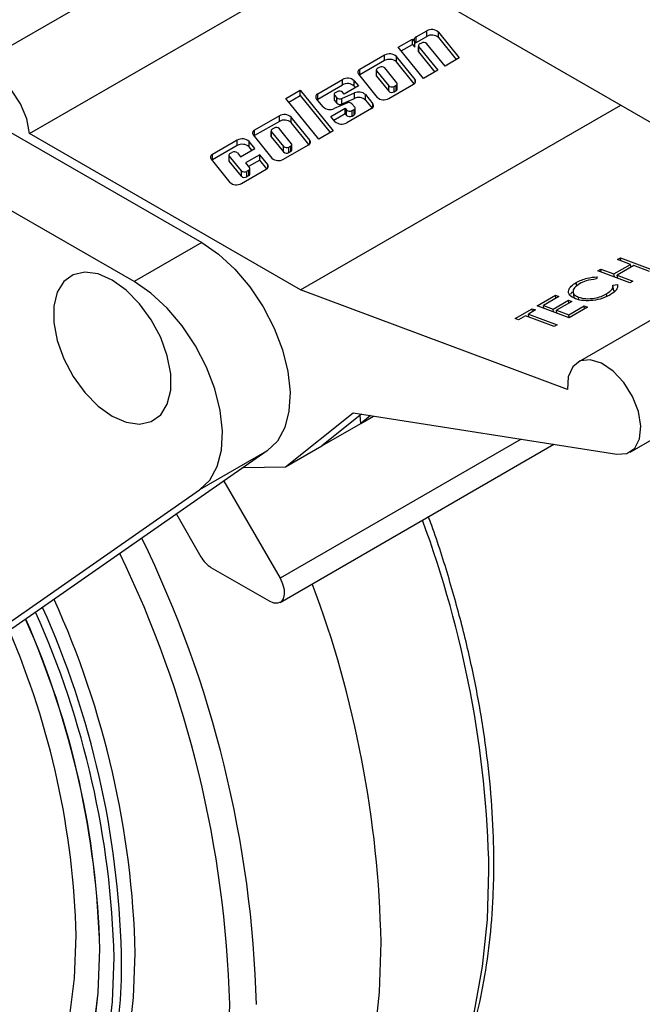
# Model space of a CAD drawing. Units: inches. Extents: x 0.27 to 6.76, y 0.33 to 6.71.
# Drawn here: x 5.04 to 5.11, y 5.2 to 5.31 of the extents above; entities that cross this region are included whole.
import ezdxf

# ---------------------------------------------------------------- set-up
doc = ezdxf.new("R2010")
doc.units = ezdxf.units.IN
doc.header["$MEASUREMENT"] = 0

msp = doc.modelspace()

# ---------------------------------------------------------------- linework, layer by layer
at = {"color": 7, "linetype": 'Continuous', "lineweight": 25}
for p, q in [((5.040062886490962, 5.336501537394238), (5.440496971106752, 5.105335860845321)), ((5.065527298851604, 5.32180130727624), (5.033658367069886, 5.303403764561362)), ((5.05157006654784, 5.280835363845067), (4.984335709439703, 5.319648932033566)), ((5.040368498551945, 5.296709480777399), (5.074680371188787, 5.316517303229293)), ((5.007886564800321, 5.314421458193824), (5.058817878508723, 5.28501943662959)), ((5.081799585481969, 5.307064600781249), (5.082919748207718, 5.307711256958361)), ((5.082919748207718, 5.307128001595325), (5.082919748207718, 5.307711256958361)), ((5.08418160541433, 5.307582794682144), (5.08641535282845, 5.304817485960734)), ((5.08418160541433, 5.306999539319108), (5.08418160541433, 5.307582794682144)), ((5.079880872722918, 5.305956951482427), (5.081412310938917, 5.306841031946342)), ((5.080202129845777, 5.305559153908837), (5.081412310938917, 5.306257776583306)), ((5.081412310938917, 5.306841031946342), (5.081643786740778, 5.306554480674546)), ((5.081412310938917, 5.306257776583306), (5.081412310938917, 5.306841031946342)), ((5.081412310938917, 5.306257776583306), (5.081643786740778, 5.30597122531151)), ((5.081643786740778, 5.30597122531151), (5.081643786740778, 5.306554480674546)), ((5.081799585481969, 5.306481345418213), (5.082919748207718, 5.307128001595325)), ((5.081799585481969, 5.306481345418213), (5.081799585481969, 5.307064600781249)), ((5.08235468887061, 5.306402720712549), (5.082132220831648, 5.306274292647324)), ((5.084883855350851, 5.303933371285827), (5.082937111855938, 5.30634339885184)), ((5.08418160541433, 5.306999539319108), (5.086093977182394, 5.304632001805574)), ((5.082586638765256, 5.302607216378963), (5.079880872722918, 5.305956951482427)), ((5.082026498140783, 5.306126911692346), (5.082026498140783, 5.30554365632931)), ((5.082060277251654, 5.306038852598077), (5.084118136242853, 5.303491331053869)), ((5.082060277251654, 5.30545559723504), (5.082060277251654, 5.306038852598077)), ((5.082060277251654, 5.30545559723504), (5.083796760596797, 5.30330584689871)), ((5.078410355429682, 5.305108039918633), (5.075758754487934, 5.303577303277606)), ((5.078410355429682, 5.304524784555597), (5.075758754487934, 5.302994047914571)), ((5.078410355429682, 5.304524784555597), (5.078410355429682, 5.305108039918633)), ((5.081674484248551, 5.302500820192802), (5.079672271897892, 5.304979611853408)), ((5.079672271897892, 5.304396356490373), (5.079672271897892, 5.304979611853408)), ((5.081582036155643, 5.302032034810118), (5.079672271897892, 5.304396356490373)), ((5.08641535282845, 5.304817485960734), (5.084883855350851, 5.303933371285827)), ((5.075602955746742, 5.303067183170904), (5.077605227359, 5.300588425721291)), ((5.075758754487934, 5.302994047914571), (5.075758754487934, 5.303577303277606)), ((5.077517164624344, 5.303523728863611), (5.077517164624344, 5.302940473500575)), ((5.077550943735215, 5.303435669769341), (5.078849720917392, 5.301827821551592)), ((5.077550943735215, 5.302852414406306), (5.077550943735215, 5.303435669769341)), ((5.077845355354172, 5.303799537883813), (5.077622828053611, 5.303671075607596)), ((5.079726555521677, 5.302132367805356), (5.0784277783395, 5.303740216023106)), ((5.084118136242853, 5.303491331053869), (5.082586638765256, 5.302607216378963)), ((5.071249361709897, 5.300974086237878), (5.073901021913244, 5.302504857089897)), ((5.073901021913244, 5.301921601726861), (5.073901021913244, 5.302504857089897)), ((5.075162879119856, 5.30237639481368), (5.075610778277681, 5.30182190304992)), ((5.075162879119856, 5.301793139450645), (5.075162879119856, 5.30237639481368)), ((5.075758754487934, 5.302994047914571), (5.075695463101249, 5.30295272103583)), ((5.077550943735215, 5.302852414406306), (5.078849720917392, 5.301244566188558)), ((5.078867084565612, 5.300459963445072), (5.081518744768958, 5.301990734297091)), ((5.079760334632548, 5.301461053348051), (5.079760334632548, 5.302044308711087)), ((5.067838323389539, 5.300478403169941), (5.069369820867136, 5.301362517844847)), ((5.069369820867136, 5.301362517844847), (5.072887293017536, 5.297007903263536)), ((5.069369820867136, 5.300779262481813), (5.069369820867136, 5.301362517844847)), ((5.071249361709897, 5.300390830874844), (5.073901021913244, 5.301921601726861)), ((5.071249361709897, 5.300390830874844), (5.071249361709897, 5.300974086237878)), ((5.073007771846307, 5.300920511823883), (5.073007771846307, 5.300337256460848)), ((5.073335962576135, 5.301196320844086), (5.073113494537173, 5.30106789277886)), ((5.07382095949432, 5.300463247700337), (5.075186168927877, 5.301057116316275)), ((5.074079340061682, 5.300937822586004), (5.073918444823061, 5.30113703319437)), ((5.075610778277681, 5.30182190304992), (5.074079340061682, 5.300937822586004)), ((5.075162879119856, 5.301793139450645), (5.075289521154821, 5.301636418894759)), ((5.075186168927877, 5.30047386095324), (5.075186168927877, 5.301057116316275)), ((5.078849720917392, 5.301244566188558), (5.078849720917392, 5.301827821551592)), ((5.079432143902721, 5.301768499690884), (5.079654611941683, 5.301896927756109)), ((5.079432143902721, 5.301185244327849), (5.079432143902721, 5.301768499690884)), ((5.079432143902721, 5.301185244327849), (5.079654611941683, 5.301313672393073)), ((5.079654611941683, 5.301313672393073), (5.079654611941683, 5.301896927756109)), ((5.071355795539939, 5.296123788588629), (5.067838323389539, 5.300478403169941)), ((5.068159639773997, 5.300080639807344), (5.069369820867136, 5.300779262481813)), ((5.069369820867136, 5.300779262481813), (5.07256591737148, 5.296822419108375)), ((5.071827991952952, 5.299554877431865), (5.071093622230303, 5.300464000342169)), ((5.071249361709897, 5.300390830874844), (5.071186070323214, 5.300349503996102)), ((5.074372744233473, 5.299978991103838), (5.073007475538318, 5.299385088276908)), ((5.073041610218777, 5.300832486940605), (5.073276523193323, 5.300541625083776)), ((5.073041610218777, 5.30024923157757), (5.073041610218777, 5.300832486940605)), ((5.073041610218777, 5.30024923157757), (5.073276523193323, 5.29995836972074)), ((5.073276523193323, 5.29995836972074), (5.073276523193323, 5.300541625083776)), ((5.07382095949432, 5.299879992337301), (5.075186168927877, 5.30047386095324)), ((5.07382095949432, 5.299879992337301), (5.07382095949432, 5.300463247700337)), ((5.07521716274364, 5.299529150765629), (5.074917121272873, 5.299900647931392)), ((5.076365711774841, 5.300887361372311), (5.077165150732113, 5.299897637364067)), ((5.076365711774841, 5.300304106009275), (5.076365711774841, 5.300887361372311)), ((5.076365711774841, 5.300304106009275), (5.077072702639204, 5.299428851981383)), ((5.069407214935486, 5.279945786634444), (5.103719087572329, 5.299753609086337)), ((5.072647994684736, 5.298539734656316), (5.074179432900736, 5.29942381512023)), ((5.072969251807596, 5.298141937082727), (5.074179432900736, 5.298840559757194)), ((5.074179432900736, 5.29942381512023), (5.074340328139356, 5.299224604511865)), ((5.074179432900736, 5.298840559757194), (5.074179432900736, 5.29942381512023)), ((5.074179432900736, 5.298840559757194), (5.074340328139356, 5.29864134914883)), ((5.074340328139356, 5.29864134914883), (5.074340328139356, 5.299224604511865)), ((5.07700941125252, 5.299387551468356), (5.074357751049174, 5.297856780616338)), ((5.074922810386282, 5.299165316862149), (5.075145278425245, 5.299293744927374)), ((5.074922810386282, 5.298582061499113), (5.074922810386282, 5.299165316862149)), ((5.075145278425245, 5.298710489564338), (5.075145278425245, 5.299293744927374)), ((5.07525100111611, 5.298857870519316), (5.07525100111611, 5.299441125882351)), ((5.067135836406625, 5.298599398626948), (5.064484235464877, 5.297068661985922)), ((5.067135836406625, 5.298016143263912), (5.064484235464877, 5.296485406622886)), ((5.067135836406625, 5.298016143263912), (5.067135836406625, 5.298599398626948)), ((5.070399965225495, 5.295992178901117), (5.068397752874835, 5.298470970561723)), ((5.068397752874835, 5.297887715198688), (5.068397752874835, 5.298470970561723)), ((5.070307517132586, 5.295523393518433), (5.068397752874835, 5.297887715198688)), ((5.073095893842562, 5.297985242892555), (5.072647994684736, 5.298539734656316)), ((5.074922810386282, 5.298582061499113), (5.075145278425245, 5.298710489564338)), ((5.069407214935486, 5.279945786634444), (5.040368498551945, 5.296709480777399)), ((5.064484235464877, 5.296485406622886), (5.064484235464877, 5.297068661985922)), ((5.066242645601288, 5.297015087571926), (5.066242645601288, 5.296431832208889)), ((5.066276424712159, 5.296927028477656), (5.067575201894336, 5.295319180259908)), ((5.066276424712159, 5.29634377311462), (5.066276424712159, 5.296927028477656)), ((5.066570836331115, 5.297290896592128), (5.066348309030556, 5.297162434315911)), ((5.068452036498621, 5.295623726513671), (5.067153259316443, 5.297231574731421)), ((5.072887293017536, 5.297007903263536), (5.071355795539939, 5.296123788588629)), ((5.062626502890187, 5.295996215798212), (5.059974901948439, 5.294465479157187)), ((5.062626502890187, 5.295412960435177), (5.062626502890187, 5.295996215798212)), ((5.064498636033195, 5.295112306389259), (5.063888360096799, 5.295867753521995)), ((5.063888360096799, 5.29528449815896), (5.063888360096799, 5.295867753521995)), ((5.064328495985285, 5.29655857609021), (5.066330708335943, 5.294079784429604)), ((5.064484235464877, 5.296485406622886), (5.064420944078194, 5.296444079744146)), ((5.066276424712159, 5.29634377311462), (5.067575201894336, 5.294735924896871)), ((5.062626502890187, 5.295412960435177), (5.059974901948439, 5.29388222379415)), ((5.061838975514117, 5.294559251487176), (5.06206144355308, 5.2946876795524)), ((5.062643925800005, 5.294628391902685), (5.062967138555599, 5.294228191714353)), ((5.062967138555599, 5.294228191714353), (5.064498636033195, 5.295112306389259)), ((5.064177319648739, 5.294926788023108), (5.063888360096799, 5.29528449815896)), ((5.067575201894336, 5.294735924896871), (5.067575201894336, 5.295319180259908)), ((5.067592565542555, 5.293951322153387), (5.070244225745903, 5.295482093005406)), ((5.068157624879664, 5.295259858399199), (5.068380092918626, 5.295388286464424)), ((5.068157624879664, 5.294676603036164), (5.068157624879664, 5.295259858399199)), ((5.068157624879664, 5.294676603036164), (5.068380092918626, 5.294805031101388)), ((5.068380092918626, 5.294805031101388), (5.068380092918626, 5.295388286464424)), ((5.068485815609492, 5.294952412056366), (5.068485815609492, 5.295535667419403)), ((5.059819103207248, 5.293955359050483), (5.061821374819505, 5.291476601600869)), ((5.059974901948439, 5.29388222379415), (5.059911551300157, 5.293840862704418)), ((5.059974901948439, 5.29388222379415), (5.059974901948439, 5.294465479157187)), ((5.06173331208485, 5.29441190474319), (5.06173331208485, 5.293828649380155)), ((5.063065868377898, 5.292715997431172), (5.061767091195721, 5.29432384564892)), ((5.061767091195721, 5.293740590285885), (5.061767091195721, 5.29432384564892)), ((5.063065868377898, 5.292132742068137), (5.061767091195721, 5.293740590285885)), ((5.065039753684705, 5.294442352526368), (5.063508315468705, 5.293558272062454)), ((5.063508315468705, 5.293558272062454), (5.063942702982183, 5.293020543684936)), ((5.065039753684705, 5.293859097163332), (5.063829572591565, 5.293160474488865)), ((5.065890631709057, 5.293388996072382), (5.065039753684705, 5.294442352526368)), ((5.065039753684705, 5.293859097163332), (5.065039753684705, 5.294442352526368)), ((5.065798183616148, 5.292920210689697), (5.065039753684705, 5.293859097163332)), ((5.063065868377898, 5.292132742068137), (5.063065868377898, 5.292715997431172)), ((5.063083232026117, 5.291348139324652), (5.065734892229464, 5.29287891017667)), ((5.063870759402188, 5.292785103635688), (5.063648291363226, 5.292656675570464)), ((5.063648291363226, 5.292073420207428), (5.063648291363226, 5.292656675570464)), ((5.063870759402188, 5.292201848272652), (5.063870759402188, 5.292785103635688)), ((5.063976482093053, 5.292349229227631), (5.063976482093053, 5.292932484590667)), ((5.063870759402188, 5.292201848272652), (5.063648291363226, 5.292073420207428)), ((5.125282664504989, 5.287305249385255), (5.099143914420492, 5.2722156701522)), ((5.058817878508723, 5.28501943662959), (5.05157006654784, 5.280835363845067)), ((5.103364703216178, 5.283208578612244), (5.103677011837735, 5.283388870541847)), ((5.104770625367573, 5.282683212712786), (5.103364703216178, 5.283208578612244)), ((5.103677011837735, 5.283388870541847), (5.107103991527961, 5.282108329659711)), ((5.103720983943465, 5.283075451042087), (5.103677011837735, 5.283388870541847)), ((5.10126790935508, 5.281998125281456), (5.10158015871504, 5.282178383000067)), ((5.104694889045304, 5.280717584399318), (5.10126790935508, 5.281998125281456)), ((5.10158015871504, 5.282178383000067), (5.102986080866437, 5.281653017100608)), ((5.10162413082077, 5.281864963500306), (5.10158015871504, 5.282178383000067)), ((5.102986080866437, 5.281653017100608), (5.104770625367573, 5.282683212712786)), ((5.105122105905421, 5.282551888346197), (5.103337561404285, 5.281521692734021)), ((5.104814004857323, 5.282374036009993), (5.104770625367573, 5.282683212712786)), ((5.106791682906402, 5.281928037730107), (5.105122105905421, 5.282551888346197)), ((5.101182868961923, 5.281351045169584), (5.101115547786574, 5.281116364579587)), ((5.103030052972166, 5.281339597600848), (5.102986080866437, 5.281653017100608)), ((5.103337561404285, 5.281521692734021), (5.105007138405266, 5.28089784211793)), ((5.103381533510015, 5.28120827323426), (5.103337561404285, 5.281521692734021)), ((5.105007138405266, 5.28089784211793), (5.104694889045304, 5.280717584399318)), ((5.104714919465436, 5.262565379896865), (5.136426452442815, 5.280872058216103)), ((5.098004787983377, 5.269259663680828), (5.069407214935486, 5.279945786634444)), ((5.098999908737307, 5.280371847506927), (5.098947936315843, 5.280742442116115)), ((5.102872950475819, 5.280459674313541), (5.103350124863065, 5.280541240069956)), ((5.102960657640886, 5.279834682985639), (5.102872950475819, 5.280459674313541)), ((5.102960657640886, 5.279834682985639), (5.103148576168203, 5.27986674133235)), ((5.094754289332052, 5.278237892480966), (5.09671732976642, 5.279371131602055)), ((5.09706881030427, 5.279239807235467), (5.095418078491459, 5.278286860043983)), ((5.096472520105005, 5.277892818511114), (5.098123251917816, 5.278845765702598)), ((5.09671732976642, 5.279371131602055), (5.09706881030427, 5.279239807235467)), ((5.09676070925617, 5.279061954899263), (5.09671732976642, 5.279371131602055)), ((5.098123251917816, 5.278845765702598), (5.098474732455665, 5.278714441336009)), ((5.098166631407565, 5.278536588999804), (5.098123251917816, 5.278845765702598)), ((5.098601196705837, 5.279713027994684), (5.098688844609306, 5.279088070877775)), ((5.099230140045609, 5.27890026841921), (5.099192686715662, 5.279167427750945)), ((5.102238080976244, 5.279266408837583), (5.102201220262276, 5.279528709474395)), ((5.092389810832703, 5.276872908097802), (5.094218920055551, 5.277928830376215)), ((5.094570400593399, 5.277797506009628), (5.093811970661957, 5.277359673729728)), ((5.094218920055551, 5.277928830376215), (5.094570400593399, 5.277797506009628)), ((5.0942622995453, 5.277619653673423), (5.094218920055551, 5.277928830376215)), ((5.098181269022276, 5.27695735159883), (5.094754289332052, 5.278237892480966)), ((5.095418078491459, 5.278286860043983), (5.096472520105005, 5.277892818511114)), ((5.095462050597188, 5.277973440544221), (5.095418078491459, 5.278286860043983)), ((5.096516492210736, 5.277579399011351), (5.096472520105005, 5.277892818511114)), ((5.098474732455665, 5.278714441336009), (5.096824000642854, 5.277761494144525)), ((5.096824000642854, 5.277761494144525), (5.098142097105986, 5.277268967895023)), ((5.096867972748583, 5.277448074644764), (5.096824000642854, 5.277761494144525)), ((5.098142097105986, 5.277268967895023), (5.099792828918797, 5.278221915086506)), ((5.100144309456645, 5.278090590719919), (5.098181269022276, 5.27695735159883)), ((5.099792828918797, 5.278221915086506), (5.100144309456645, 5.278090590719919)), ((5.099836208408546, 5.277912738383714), (5.099792828918797, 5.278221915086506)), ((5.092741291370553, 5.276741583731215), (5.092389810832703, 5.276872908097802)), ((5.093499721301995, 5.277179416011115), (5.092741291370553, 5.276741583731215)), ((5.096575220454372, 5.276030199495566), (5.093499721301995, 5.277179416011115)), ((5.093811970661957, 5.277359673729728), (5.096887469814332, 5.276210457214178)), ((5.093855942767686, 5.277046254229965), (5.093811970661957, 5.277359673729728)), ((5.098185476595735, 5.27695979119223), (5.098142097105986, 5.277268967895023)), ((5.096887469814332, 5.276210457214178), (5.096575220454372, 5.276030199495566)), ((5.067784691643332, 5.260975258837783), (5.075039022379997, 5.266770718090033)), ((5.075940687593851, 5.266629203294206), (5.071673793274907, 5.263220389420743)), ((5.075039022379997, 5.266770718090033), (5.103276818266315, 5.262337739094221)), ((5.075865899457152, 5.26564044080751), (5.07580728973671, 5.26652264069488)), ((5.076912577801358, 5.266476586277457), (5.075865899457152, 5.26564044080751)), ((5.075865899457152, 5.26564044080751), (5.077228501380395, 5.266427054154263)), ((5.071673793274907, 5.263220389420743), (5.075865899457152, 5.26564044080751)), ((5.067212343129668, 5.246450783538975), (5.096559160561308, 5.263392340631079)), ((5.067784691643332, 5.260975258837783), (5.071673793274907, 5.263220389420743)), ((5.065835873992488, 5.262689551442015), (5.012684798607101, 5.225630945581122)), ((5.065835873992488, 5.262689551442015), (5.058588062031606, 5.258505478657491)), ((5.063305937111473, 5.26092549831282), (5.067784691643332, 5.260975258837783)), ((5.061193853758086, 5.25945291955733), (5.067212402391267, 5.249028419134325)), ((4.997366208873651, 5.215819716592065), (5.058588062031606, 5.258505478657491)), ((5.056100793501163, 5.255901858384282), (5.058730289866851, 5.251347437093961)), ((5.066096328715779, 5.246561335152382), (5.059846363542337, 5.250169363247974))]:
    msp.add_line(p, q, dxfattribs=at)
at = {"color": 8, "linetype": 'Continuous', "lineweight": 25}
for p, q in [((5.081674484248551, 5.302119168760249), (5.081674484248551, 5.302500820192802)), ((5.077165150732113, 5.299515985931513), (5.077165150732113, 5.299897637364067)), ((5.070399965225495, 5.295610527468564), (5.070399965225495, 5.295992178901117)), ((5.065890631709057, 5.293007344639828), (5.065890631709057, 5.293388996072382)), ((5.093048740541073, 5.263943419673496), (5.067212402391267, 5.249028419134325))]:
    msp.add_line(p, q, dxfattribs=at)
at = {"color": 7, "linetype": 'Continuous', "lineweight": 25, "flags": 128}
for points in [[(5.040368498551945, 5.296709480777399), (5.040064486554109, 5.298281634429861), (5.0393977343148, 5.29988355666297), (5.038434911131791, 5.301354743882227), (5.037272554148252, 5.302547697585878), (5.036027171665889, 5.30334294450306), (5.03482356861013, 5.303660703342933), (5.033782342332942, 5.303469129810644), (5.033007793246837, 5.302787531828939), (5.032577613306819, 5.301684178711199), (5.03253482643305, 5.300269593960799), (5.032549286262966, 5.300141283243728)], [(5.058817878508723, 5.28501943662959), (5.060627253619429, 5.283773439547356), (5.062370018693963, 5.282170420700527), (5.063981874898474, 5.280269397609727), (5.065403442111745, 5.278140577069965), (5.06658239234273, 5.275862207427934), (5.067475286840077, 5.273518286245339), (5.06804917615529, 5.271195241443398), (5.068282963159474, 5.268978543991985), (5.068167995659318, 5.266950039074096), (5.067708540489878, 5.265184319175719), (5.066921487206592, 5.263746499982078), (5.065835873992488, 5.262689551442015)], [(5.049227100008573, 5.266411156065294), (5.050738033711657, 5.26575078150112), (5.05216108246488, 5.265552493239166), (5.053413694862202, 5.265827814511749), (5.054422979138058, 5.266560725132388), (5.055130266310411, 5.267708654204013), (5.055494547353431, 5.269204807167095), (5.055494547353431, 5.270962374630293), (5.055130266310411, 5.272879185966245), (5.054422979138058, 5.274843731424901), (5.053413694862202, 5.27674186843334), (5.05216108246488, 5.278463425195882), (5.050738033711657, 5.279908154051797), (5.049227100008573, 5.280992266408757), (5.047716166305488, 5.28165264097293), (5.046293117552265, 5.281850929234884), (5.045040505154945, 5.2815756079623), (5.044031220879089, 5.280842765774768), (5.043323933706735, 5.279694836703143), (5.042959652663714, 5.278198615306954), (5.042959652663714, 5.276441047843756), (5.043323933706735, 5.274524304940909), (5.044031220879089, 5.272559759482254), (5.045040505154945, 5.27066155404071), (5.046293117552265, 5.268939997278167), (5.047716166305488, 5.267495268422253), (5.049227100008573, 5.266411156065294)], [(5.058588062031606, 5.258505478657491), (5.05967367524571, 5.259562427197555), (5.060460728528996, 5.261000246391196), (5.060920183698435, 5.262765966289573), (5.061035151198592, 5.264794471207462), (5.060801364194408, 5.267011168658875), (5.060227474879195, 5.269334213460814), (5.059334580381847, 5.271678134643409), (5.058155630150863, 5.273956504285441), (5.056734062937591, 5.276085324825203), (5.05512220673308, 5.277986347916002), (5.053379441658548, 5.279589366762832), (5.05157006654784, 5.280835363845067)], [(5.103276818266315, 5.262337739094221), (5.104366461269085, 5.262409251285001), (5.10521188722642, 5.262979925852364), (5.105728352053153, 5.26399261320094), (5.105864120374213, 5.265345787963382), (5.105605562022058, 5.266903951310709), (5.104978633576618, 5.268510804464245), (5.104046152331795, 5.270005398652857), (5.102901514566063, 5.271237942571018), (5.101659509994787, 5.272084959449903), (5.100444528712208, 5.272461501260235), (5.099378294040656, 5.272329941215355), (5.098567773164555, 5.271703325859032), (5.098094095211591, 5.270644518611791), (5.098004787983377, 5.269259663680828)], [(5.067212402391267, 5.249028419134325), (5.067488324391641, 5.248439578147213), (5.067644360179225, 5.247845832943719), (5.067667116632864, 5.24729850709668), (5.067554578858226, 5.2468446139609), (5.067316465757387, 5.246523298185007), (5.066973222581662, 5.246362242878848), (5.06655453939166, 5.246375240099206), (5.066096328715779, 5.246561335152382)], [(5.044660756834841, 5.201861373298106), (5.045187296133236, 5.206175753660564), (5.045363243817754, 5.21072797460262), (5.045363243817754, 5.21072797460262)], [(5.047187197281573, 5.200158173485583), (5.047712966179195, 5.204595904449445), (5.047888617555723, 5.209270107375268), (5.047888617555723, 5.209270107375268)], [(5.047212087152742, 5.200138877685167), (5.047738152358353, 5.204578832752778), (5.047913922258076, 5.20925549928154), (5.047913922258076, 5.20925549928154)], [(5.057208214983338, 5.167906583314299), (5.05782074286046, 5.168200697846481), (5.061161971018351, 5.170130106407888), (5.064244107469706, 5.172486581672898), (5.067049966351096, 5.175257051305646), (5.069563902600648, 5.178425842656819), (5.07177181195803, 5.181975298661603), (5.073661308749258, 5.185885675206712), (5.075221962933081, 5.190134935853306), (5.076444885269794, 5.194699401912581), (5.077323319937225, 5.19955361563516), (5.077852407484335, 5.204670271755742), (5.078029066308029, 5.210020901813046)], [(5.048724620918973, 5.199099691812481), (5.049252701018917, 5.203621698363335), (5.049429122796218, 5.208380792629526), (5.049429122796218, 5.208380792629526)]]:
    msp.add_lwpolyline(points, dxfattribs=at)
at = {"color": 8, "linetype": 'Continuous', "lineweight": 25, "flags": 128}
for points in [[(5.080026537730848, 5.184938087282662), (5.081247682219621, 5.186571768541451), (5.083424538499642, 5.19007140233121), (5.085287486094957, 5.193926756167844), (5.086826154225914, 5.198116306866373), (5.088031949960801, 5.202616615281665), (5.088898058215843, 5.20740253160776), (5.089419678801606, 5.212447263833214), (5.089593848638182, 5.217722685673397)], [(5.02155892660241, 5.172475930827057), (5.024954379122489, 5.172453187476195), (5.028578107318135, 5.172854750802788), (5.032011190952957, 5.173703335506009), (5.035230103172537, 5.174993362080118), (5.038212917185612, 5.17671586373076), (5.040939247002463, 5.17885906805081), (5.043390365958113, 5.1814084654646), (5.045549680805121, 5.184346467106874), (5.047402376143979, 5.18765315755359), (5.048935769992713, 5.191305884256649), (5.050139373048473, 5.195279702364645), (5.05100506647233, 5.199547408956099), (5.051526805581286, 5.204079987826846), (5.051701153202657, 5.20884637002421)], [(5.061645249350193, 5.198164150565276), (5.061819478448369, 5.203376511303777), (5.061819478448369, 5.203376511303777)]]:
    msp.add_lwpolyline(points, dxfattribs=at)
at = {"color": 7, "linetype": 'Continuous', "lineweight": 25}
for centre, radius, start, end in [((5.083459385570847, 5.306750291676107), 0.001102117397277452, 49.05743934972651, 119.3167198917396), ((5.083459385570847, 5.306167036313075), 0.001102117397274769, 49.05743934960549, 119.3167198918074), ((5.081908445792126, 5.306752501370334), 0.0003305398756899558, 109.228777534497, 216.8042235843159), ((5.082058251539007, 5.306008928534856), 0.000538596175946454, 118.7023671256095, 140.3115159284582), ((5.082182511231147, 5.306130213425316), 0.0001526038875538256, 109.2413804432349, 216.775386040196), ((5.082603746918035, 5.305959196576891), 0.0005086684282510938, 49.05245126878106, 119.316100729829), ((5.07895004728976, 5.30414705507367), 0.001102161138890661, 49.0590840991774, 119.3186921330385), ((5.082165942677505, 5.305546638375185), 0.0001394764188643062, 181.2250935612234, 220.7481278940396), ((5.07895004728976, 5.30356379971064), 0.001102161138886181, 49.05908409899587, 119.3186921331741), ((5.07586761479809, 5.30326520386669), 0.0003305398756905019, 109.2287775343009, 216.8042235840693), ((5.077673161100464, 5.303527027401421), 0.0001525886670363385, 109.2603376075842, 216.7781599183219), ((5.078094407318311, 5.303355954022329), 0.000508717527721164, 49.05634229440979, 119.3122097047905), ((5.074440659276373, 5.301543891807652), 0.001102117397270162, 49.05743934945882, 119.3167198920059), ((5.074440659276374, 5.300960636444617), 0.001102117397269975, 49.05743934949369, 119.3167198920462), ((5.077656609161064, 5.302943455546451), 0.0001394764188626845, 181.2250935616038, 220.7481278945159), ((5.079604227288267, 5.302041035779353), 0.0001526621618580997, 289.2712166713798, 36.74554981161253), ((5.081409895781309, 5.302302786226546), 0.0003304913142418663, 289.2296351303152, 36.81339655982504), ((5.071358264638184, 5.300662017839262), 0.0003305246332792562, 109.2375236563805, 216.8055080336083), ((5.073163827584026, 5.300923844572686), 0.0001525886670363385, 109.2603376075842, 216.7781599183219), ((5.07358506691331, 5.30075269653473), 0.0005087784376843755, 49.06126600821238, 119.3151225278025), ((5.075644519688698, 5.300059061890706), 0.001098270484144299, 48.9542360644427, 114.6666812690985), ((5.079183085855294, 5.302212023826542), 0.0005086684282501634, 229.052451268933, 299.3161007300043), ((5.079183085855294, 5.301628768463506), 0.0005086684282501634, 229.0524512688674, 299.3161007300043), ((5.079583192338682, 5.301476514934298), 0.0001778157836787678, 293.6813310661781, 355.0116701435933), ((5.073147841767158, 5.300340585410332), 0.00014010947374009, 181.3614547304935, 220.6938881371863), ((5.073609427338945, 5.300923982216353), 0.0005069735170653678, 228.9551217353726, 294.6607733885629), ((5.073609427338947, 5.300340726853322), 0.0005069735170695226, 228.9551217356166, 294.6607733881291), ((5.074584284304941, 5.299518396416382), 0.0005068497488898518, 48.95300911423825, 114.6681818674822), ((5.075644519688696, 5.299475806527671), 0.001098270484144795, 48.95423606434239, 114.6666812690143), ((5.076900459065371, 5.299699634906694), 0.0003305550658659, 289.2447261086045, 36.79830558144067), ((5.078327447202484, 5.30142092872732), 0.001102117397272204, 229.0574393494853, 299.316719891876), ((5.072549207330154, 5.300383297576334), 0.001098376782382468, 228.9574529638114, 294.6593963164482), ((5.074673706049105, 5.299608941171503), 0.0005087784376825406, 229.0612660082988, 299.3151225281629), ((5.075094945378391, 5.299437793133548), 0.0001525886670363385, 289.2603376078998, 36.77815991832116), ((5.07507290753922, 5.298874014501745), 0.0001788237967886963, 293.8726427174137, 354.8203584925161), ((5.067675534343386, 5.297638473490647), 0.001102112054430186, 49.0572886841807, 119.3204875479495), ((5.067675534343386, 5.29705521812761), 0.001102112054431528, 49.05728868424121, 119.3204875479043), ((5.073818113686044, 5.29881774589858), 0.001102117397267652, 229.0574393494037, 299.3167198921148), ((5.074673706049107, 5.299025685808469), 0.0005087784376843755, 229.0612660082132, 299.3151225278905), ((5.064593035251128, 5.296756625078643), 0.0003304609280870612, 109.2224383051685, 216.8205933851313), ((5.066398642077409, 5.297018386109737), 0.0001525886670363385, 109.2603376072693, 216.7781599183219), ((5.066819888295253, 5.296847312730642), 0.0005087175277222815, 49.05634229446533, 119.3122097046053), ((5.063166148458894, 5.295035331117576), 0.001102051137337345, 49.05501556027715, 119.3191436812633), ((5.06638209013801, 5.296434814254764), 0.0001394764188642873, 181.2250935608586, 220.7481278937632), ((5.070135376758252, 5.295794144934862), 0.0003304913142429974, 289.2296351304099, 36.81339655960949), ((5.062310556095362, 5.294244135855582), 0.0005087121678408393, 49.05601487241264, 119.3203736642548), ((5.063166148458894, 5.294452075754543), 0.001102051137335022, 49.05501556018638, 119.3191436813311), ((5.067908566832238, 5.295703382534857), 0.0005086684282505116, 229.0524512688575, 299.3161007299171), ((5.067908566832237, 5.295120127171825), 0.0005086684282532838, 229.0524512692608, 299.3161007298083), ((5.068329737566216, 5.29553238553414), 0.0001526440415134734, 289.2619438314537, 36.75482265096419), ((5.0683087173966, 5.294967842021436), 0.000177769122266983, 293.6724134035558, 355.0205878062413), ((5.060083762258595, 5.294153379746272), 0.0003305398756896207, 109.2287775344023, 216.8042235845314), ((5.061872756621566, 5.293831631426029), 0.0001394764188594132, 181.2250935605406, 220.7481278951921), ((5.06188930856097, 5.294415203281001), 0.0001525886670356271, 109.2603376072693, 216.7781599185217), ((5.067052928179426, 5.294912287435641), 0.001102117397277285, 229.0574393497622, 299.3167198917806), ((5.0633992333158, 5.293100199706123), 0.0005086684282518533, 229.0524512689886, 299.3161007298191), ((5.06382037474877, 5.292929211658932), 0.0001526621618608054, 289.2712166723238, 36.74554981108193), ((5.065625940042314, 5.293190993615008), 0.0003305550658659, 289.2447261086045, 36.79830558147173), ((5.062543594662988, 5.2923091046069), 0.001102117397273413, 229.0574393495806, 299.3167198918937), ((5.0633992333158, 5.292516944343086), 0.0005086684282498409, 229.0524512687919, 299.3161007299171), ((5.063799339799202, 5.292364690813865), 0.0001778157836622557, 293.6813310633319, 355.0116701474468), ((5.061550087783249, 5.252901128327376), 0.003219505666730853, 208.8544927477234, 238.0493823507894), ((4.961569840587033, 5.207631503221933), 0.1164837348352173, 1.175374893666512, 20.51117981994815), ((4.952951395525318, 5.205918793164117), 0.0965091358407376, 1.461804439860187, 24.13986789779647), ((4.954442800069841, 5.206882164469871), 0.09347632361686198, 1.46383523167455, 23.82603098915741), ((4.954413887592582, 5.206865299247191), 0.09353058076721683, 1.464369018308275, 23.83085170732303), ((4.956860294345549, 5.208456670782837), 0.08853208958519744, 1.470092972470363, 23.2601296273126)]:
    msp.add_arc(centre, radius, start, end, dxfattribs=at)
at = {"color": 8, "linetype": 'Continuous', "lineweight": 25}
for centre, radius, start, end in [((4.974928731021319, 5.215385592714404), 0.1146889323413026, 1.167635178430812, 20.34282486236515), ((4.943139093788331, 5.199973234750851), 0.1215953950205252, 1.588836544003497, 26.02510559601886), ((4.943175234041418, 5.200076356500573), 0.1186901333414926, 1.593302736483738, 25.77514897721228), ((4.953794899617511, 5.206357982359127), 0.09793787093995263, 1.455917451029197, 24.37112196444819), ((4.95370508756737, 5.206366561769578), 0.09653760465931793, 1.463578183783616, 24.18158265097018), ((5.004209101797296, 5.207357381782162), 0.04602573383460159, 333.4136166922644, 1.836355979658048)]:
    msp.add_arc(centre, radius, start, end, dxfattribs=at)
at = {"color": 7, "linetype": 'Continuous', "lineweight": 25}
for points, knots in [([(5.098947936315843, 5.280742442116115), (5.099318441427005, 5.28092172634334), (5.09998062372587, 5.281242150645618), (5.10081523880851, 5.281317746713204), (5.101182868961923, 5.281351045169584)], [0, 0, 0, 0, 0.5595213158003202, 1, 1, 1, 1]), ([(5.101115547786574, 5.281116364579587), (5.100729466018073, 5.281069043576174), (5.100038084996989, 5.280984302864936), (5.099512158026998, 5.280717575201256), (5.099279919787945, 5.280599793899944)], [0, 0, 0, 0, 0.5584211263050077, 1, 1, 1, 1]), ([(5.098857029024484, 5.278995824634896), (5.098620190441812, 5.27911453971668), (5.098146454094723, 5.279351999545037), (5.098072906228265, 5.279869057453228), (5.098352225008551, 5.280353963328459), (5.098749265576361, 5.280612883776241), (5.098947936315843, 5.280742442116115)], [0, 0, 0, 0, 0.2795114026751062, 0.5590926502775342, 0.7793792465689903, 1, 1, 1, 1]), ([(5.099279919787945, 5.280599793899944), (5.099082711192705, 5.280462136118103), (5.098688452309599, 5.280186931057934), (5.09854215173576, 5.279748844350351), (5.098723058801118, 5.279387994511869), (5.099036109993484, 5.279240966012571), (5.099192686715662, 5.279167427750945)], [0, 0, 0, 0, 0.2798736273125121, 0.5595225886620863, 0.7796893577095235, 1, 1, 1, 1]), ([(5.102201220262276, 5.279528709474395), (5.102437971882071, 5.279696153670614), (5.10286167168492, 5.279995818243079), (5.102869497505344, 5.280317666067262), (5.102872950475819, 5.280459674313541)], [0, 0, 0, 0, 0.5587720791979889, 1, 1, 1, 1]), ([(5.103350124863065, 5.280541240069956), (5.103363838677139, 5.280434062229697), (5.103391266441935, 5.28021970548122), (5.103166584316333, 5.279813028642468), (5.102786698468984, 5.279555643766751), (5.102554834217654, 5.279398548281546)], [0, 0, 0, 0, 0.2803910733060097, 0.56078494052341, 1, 1, 1, 1]), ([(5.098355498120451, 5.279489242521322), (5.098379724278593, 5.279569131901426), (5.098405337322619, 5.279653594745175), (5.09850703468315, 5.279727322070861), (5.098512541355201, 5.279731314231538)], [0, 0, 0, 0, 0.9458523601581375, 1, 1, 1, 1]), ([(5.100520265034477, 5.278793951795549), (5.100168721735518, 5.278788410654975), (5.099539879770918, 5.278778498642046), (5.099065996147797, 5.278929318172416), (5.098857029024484, 5.278995824634896)], [0, 0, 0, 0, 0.559032823423189, 1, 1, 1, 1]), ([(5.099192686715662, 5.279167427750945), (5.099440863499693, 5.279099902826242), (5.099937285818102, 5.278964834270965), (5.100851126592751, 5.279037969465866), (5.101635195840445, 5.279236685363846), (5.102012449894557, 5.279431318802534), (5.102201220262276, 5.279528709474395)], [0, 0, 0, 0, 0.2794191873190041, 0.5589157798102276, 0.7792902964650144, 1, 1, 1, 1]), ([(5.102554834217654, 5.279398548281546), (5.102221370472794, 5.279230456338794), (5.101625703610424, 5.278930193411649), (5.100858136096091, 5.278835593276559), (5.100520265034477, 5.278793951795549)], [0, 0, 0, 0, 0.5598158399004167, 1, 1, 1, 1]), ([(5.080293155660334, 5.185237408162839), (5.080469963967914, 5.185442218139823), (5.081483187003079, 5.186615908388602), (5.083063951452522, 5.189092013793097), (5.085010556508696, 5.192664297852582), (5.08664053002954, 5.19657678894171), (5.087974476941669, 5.200773283927023), (5.088996655736771, 5.205241932638085), (5.089703358444684, 5.209955996994776), (5.090052939832638, 5.214410708809876), (5.090137433491396, 5.218211311916803), (5.090074425397038, 5.222092788343097), (5.089797459337012, 5.226585347689684), (5.089151921098985, 5.232051452076337), (5.088191563155015, 5.237623676651567), (5.086930834075987, 5.243274501026831), (5.085343789770914, 5.248974111905062), (5.084059350652292, 5.253103050369825), (5.083223385684649, 5.255316715467563), (5.083106481503075, 5.255626281916571)], [0, 0, 0, 0, 0.01426125914590251, 0.08172600300757805, 0.1494884617671795, 0.2175448889110494, 0.2858537893183301, 0.3543561500196226, 0.4229920605698893, 0.4917071629292665, 0.5403861739374342, 0.5766484690528696, 0.6454020854662461, 0.7141413873326643, 0.7828559364985169, 0.851543947957912, 0.9202048540695092, 0.9888411756597444, 1, 1, 1, 1])]:
    msp.add_open_spline(points, degree=3, knots=knots, dxfattribs=at)

doc.saveas('drawing.dxf')
